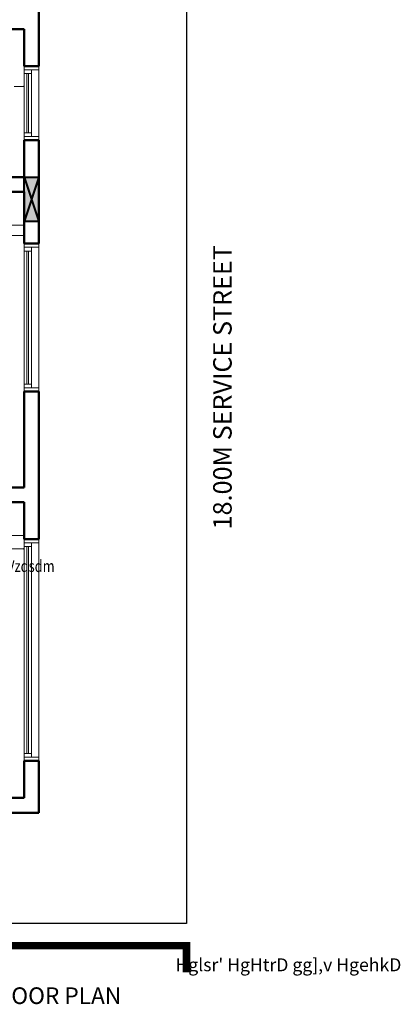
# Model space of a CAD drawing. Units: millimetres. Extents: x 147715 to 147881, y 89084 to 89104.
# Drawn here: x 147771 to 147776, y 89084 to 89097 of the extents above; entities that cross this region are included whole.
import ezdxf

# ---------------------------------------------------------------- set-up
doc = ezdxf.new("R2010")
doc.units = ezdxf.units.MM
doc.header["$LTSCALE"] = 0.045
for name, color, linetype, lineweight in [('(IN)_A_Windows_Sec', 145, 'Continuous', 20), ('ARABI', 7, 'Continuous', 25), ('area', 4, 'Continuous', 20), ('boundry', 30, 'Continuous', 30), ('col', 5, 'Continuous', 40), ('COLUMN', 5, 'Continuous', 5), ('furniture', 34, 'Continuous', 18), ('TEXT-OUT', 3, 'Continuous', 20), ('WALL', 7, 'Continuous', 50)]:
    doc.layers.add(name, color=color, linetype=linetype, lineweight=lineweight)
doc.layers.add('D-DIMENSION ROOMS', color=7, linetype='Continuous')
doc.layers.add('TEXT70', color=6, linetype='Continuous')
doc.styles.add('ROMAND', font='romand', dxfattribs={"height": 18})
doc.styles.add('ROMANT', font='ROMANT.shx')
doc.styles.get("Standard").update_dxf_attribs({"font": 'verdana.ttf'})
doc.styles.add('XARB', font='xarb.shx')
doc.styles.add('XRAB', font='xarb.shx')
doc.dimstyles.new('Annotative', dxfattribs={"dimscale": 0, "dimtxt": 0.1, "dimasz": 0.02, "dimexe": 0, "dimexo": 0, "dimgap": 0.09, "dimtad": 0, "dimdec": 0, "dimlfac": 100, "dimzin": 0, "dimdsep": 46, "dimtxsty": 'Standard', "dimblk": 'BOXFILLED', "dimcen": 0.09, "dimclrd": 251, "dimclre": 251, "dimclrt": 7, "dimadec": 0, "dimazin": 0, "dimtfac": 1, "dimtdec": 0, "dimtofl": 0, "dimtmove": 0, "dimatfit": 3, "dimfxl": 1, "dimtolj": 1, "dimtzin": 0, "dimlwd": 5, "dimlwe": 5, "dimarcsym": 0})

# ---------------------------------------------------------------- blocks, each defined once
blk = doc.blocks.new('*U40')
at = {"layer": '(IN)_A_Windows_Sec', "color": 144}
for p, q in [((2950, 200), (-50, 200)), ((0, 0), (0, 200)), ((2900, 200), (2900, 0)), ((-50, 0), (2950, 0)), ((2900, 100), (0, 100)), ((50, 0), (50, 100)), ((50, 60), (2850, 60)), ((50, 40), (2850, 40)), ((2850, 100), (2850, 0))]:
    blk.add_line(p, q, dxfattribs=at)
at = {"layer": 'WALL'}
for p, q in [((-50, 200), (-50, 0)), ((2950, 200), (2950, 0))]:
    blk.add_line(p, q, dxfattribs=at)
blk = doc.blocks.new('*U46')
at = {"layer": '(IN)_A_Windows_Sec', "color": 144}
for p, q in [((950, 200), (-50, 200)), ((0, 0), (0, 200)), ((900, 200), (900, 0)), ((-50, 0), (950, 0)), ((900, 100), (0, 100)), ((50, 0), (50, 100)), ((50, 60), (850, 60)), ((50, 40), (850, 40)), ((850, 100), (850, 0))]:
    blk.add_line(p, q, dxfattribs=at)
at = {"layer": 'WALL'}
for p, q in [((-50, 200), (-50, 0)), ((950, 200), (950, 0))]:
    blk.add_line(p, q, dxfattribs=at)
blk = doc.blocks.new('*U37')
at = {"layer": '(IN)_A_Windows_Sec', "color": 144}
for p, q in [((1950, 200), (-50, 200)), ((0, 0), (0, 200)), ((1900, 200), (1900, 0)), ((-50, 0), (1950, 0)), ((1900, 100), (0, 100)), ((50, 0), (50, 100)), ((50, 60), (1850, 60)), ((50, 40), (1850, 40)), ((1850, 100), (1850, 0))]:
    blk.add_line(p, q, dxfattribs=at)
at = {"layer": 'WALL'}
for p, q in [((-50, 200), (-50, 0)), ((1950, 200), (1950, 0))]:
    blk.add_line(p, q, dxfattribs=at)
blk = doc.blocks.new('NGFD23432')
at = {"layer": 'col'}
h = blk.add_hatch(color=256, dxfattribs=at)
h.dxf.hatch_style = 1
h.paths.add_polyline_path([(147771.053, 89095.092), (147771.253, 89095.092), (147771.253, 89094.492), (147771.053, 89094.492)])
at = {"layer": 'area', "color": 5, "const_width": 0.1}
blk.add_lwpolyline([(147773.253, 89084.332), (147773.253, 89084.692), (147750.733, 89084.692), (147750.733, 89103.292), (147773.253, 89103.292), (147773.253, 89103.652)], dxfattribs=at)
at = {"layer": 'boundry'}
for p, q in [((147773.253, 89102.992), (147773.253, 89084.992)), ((147773.253, 89084.992), (147751.033, 89084.992))]:
    blk.add_line(p, q, dxfattribs=at)
at = {"layer": 'col'}
for p, q in [((147771.053, 89095.092), (147771.253, 89094.492)), ((147771.253, 89095.092), (147771.053, 89094.492))]:
    blk.add_line(p, q, dxfattribs=at)
blk.add_lwpolyline([(147771.053, 89095.092), (147771.253, 89095.092), (147771.253, 89094.492), (147771.053, 89094.492)], close=True, dxfattribs=at)
at = {"layer": 'WALL'}
for p, q in [((147771.253, 89096.592), (147771.253, 89097.792)), ((147771.053, 89097.092), (147766.453, 89097.092)), ((147771.053, 89096.592), (147771.053, 89097.092)), ((147771.053, 89096.592), (147771.253, 89096.592)), ((147771.053, 89095.092), (147771.053, 89095.592)), ((147771.053, 89095.592), (147771.253, 89095.592)), ((147771.253, 89094.192), (147771.253, 89095.592)), ((147771.053, 89095.092), (147766.453, 89095.092)), ((147766.253, 89094.892), (147771.053, 89094.892)), ((147771.053, 89094.192), (147771.053, 89094.892)), ((147771.053, 89094.192), (147771.253, 89094.192)), ((147771.053, 89090.892), (147771.053, 89092.192)), ((147771.253, 89092.192), (147771.053, 89092.192)), ((147771.253, 89090.192), (147771.253, 89092.192)), ((147762.733, 89090.892), (147771.053, 89090.892)), ((147762.733, 89090.692), (147771.053, 89090.692)), ((147771.053, 89090.192), (147771.053, 89090.692)), ((147771.053, 89090.192), (147771.253, 89090.192)), ((147771.053, 89086.692), (147771.053, 89087.192)), ((147771.053, 89087.192), (147771.253, 89087.192)), ((147771.253, 89086.492), (147771.253, 89087.192)), ((147766.753, 89086.692), (147771.053, 89086.692)), ((147766.003, 89086.492), (147771.253, 89086.492))]:
    blk.add_line(p, q, dxfattribs=at)
at = {"color": 8, "xscale": 0.001000000000017, "yscale": 0.001000000000017, "zscale": 0.001000000000017, "rotation": 270}
for name, p in [('*U46', (147771.053, 89096.542)), ('*U37', (147771.053, 89094.142)), ('*U40', (147771.053, 89090.142))]:
    blk.add_blockref(name, p, dxfattribs=at)
at = {"layer": 'ARABI', "style": 'XRAB', "width": 0.8}
blk.add_text('yvt_m k_,L Vzdsdm', height=0.16, dxfattribs=at).set_placement((147769.901, 89089.749))
at = {"layer": 'TEXT-OUT', "style": 'ROMAND'}
blk.add_text('18.00M SERVICE STREET', height=0.25, rotation=90, dxfattribs=at).set_placement((147773.864, 89090.325))
at = {"layer": 'TEXT70', "color": 3}
for s, height, style, p in [("Hglsr' HgHtrD gg],v HgehkD", 0.175, 'XARB', (147773.103, 89084.347)), ('%%USECOND FLOOR PLAN', 0.225, 'ROMANT', (147769.255, 89083.904))]:
    blk.add_text(s, height=height, dxfattribs=dict(at, style=style)).set_placement(p)
blk = doc.blocks.new('_BoxFilled')
at = {"color": 0, "linetype": 'ByBlock', "lineweight": -2}
blk.add_line((-0.5, 0), (-1, 0), dxfattribs=at)
at = {"color": 0, "linetype": 'ByBlock'}
blk.add_solid([(-0.5, 0.5), (0.5, 0.5), (-0.5, -0.5), (0.5, -0.5)], dxfattribs=at)
blk = doc.blocks.new('*D324')
at = {"layer": 'COLUMN', "color": 251, "lineweight": 5, "transparency": 16777216}
for p, q in [((147770.253, 89090.242), (147770.253, 89090.063)), ((147771.053, 89090.092), (147771.053, 89090.063)), ((147770.273, 89090.063), (147770.484, 89090.063)), ((147771.033, 89090.063), (147770.821, 89090.063))]:
    blk.add_line(p, q, dxfattribs=at)
at = {"layer": 'Defpoints', "color": 0, "transparency": 16777216}
for p in [(147770.253, 89090.242), (147771.053, 89090.092), (147771.053, 89090.063)]:
    blk.add_point(p, dxfattribs=at)
at = {"layer": 'COLUMN', "color": 251, "lineweight": 5, "transparency": 16777216, "xscale": 0.02, "yscale": 0.02, "zscale": 0.02, "rotation": 180}
blk.add_blockref('_BoxFilled', (147770.253, 89090.063), dxfattribs=at)
at = {"layer": 'COLUMN', "color": 251, "lineweight": 5, "transparency": 16777216, "xscale": 0.02, "yscale": 0.02, "zscale": 0.02}
blk.add_blockref('_BoxFilled', (147771.053, 89090.063), dxfattribs=at)
at = {"layer": 'COLUMN', "color": 7, "transparency": 16777216, "insert": (147770.653, 89090.063), "char_height": 0.1, "attachment_point": 5}
blk.add_mtext('\\A1;80', dxfattribs=at)
blk = doc.blocks.new('*D339')
at = {"layer": 'D-DIMENSION ROOMS', "color": 251, "lineweight": 5, "transparency": 16777216}
for p, q in [((147770.473, 89096.32), (147770.584, 89096.32)), ((147771.033, 89096.32), (147770.921, 89096.32))]:
    blk.add_line(p, q, dxfattribs=at)
at = {"layer": 'Defpoints', "color": 0, "transparency": 16777216}
for p in [(147770.453, 89096.32), (147770.453, 89096.32), (147771.053, 89096.32)]:
    blk.add_point(p, dxfattribs=at)
at = {"layer": 'D-DIMENSION ROOMS', "color": 251, "lineweight": 5, "transparency": 16777216, "xscale": 0.02, "yscale": 0.02, "zscale": 0.02, "rotation": 180}
blk.add_blockref('_BoxFilled', (147770.453, 89096.32), dxfattribs=at)
at = {"layer": 'D-DIMENSION ROOMS', "color": 251, "lineweight": 5, "transparency": 16777216, "xscale": 0.02, "yscale": 0.02, "zscale": 0.02}
blk.add_blockref('_BoxFilled', (147771.053, 89096.32), dxfattribs=at)
at = {"layer": 'D-DIMENSION ROOMS', "color": 7, "transparency": 16777216, "insert": (147770.753, 89096.32), "char_height": 0.1, "attachment_point": 5}
blk.add_mtext('\\A1;60', dxfattribs=at)
blk = doc.blocks.new('*D353')
at = {"layer": 'D-DIMENSION ROOMS', "color": 251, "lineweight": 5, "transparency": 16777216}
for p, q in [((147770.053, 89094.442), (147770.053, 89094.3)), ((147771.053, 89094.442), (147771.053, 89094.3)), ((147770.073, 89094.3), (147770.345, 89094.3)), ((147771.033, 89094.3), (147770.76, 89094.3))]:
    blk.add_line(p, q, dxfattribs=at)
at = {"layer": 'Defpoints', "color": 0, "transparency": 16777216}
for p in [(147770.053, 89094.442), (147771.053, 89094.442), (147771.053, 89094.3)]:
    blk.add_point(p, dxfattribs=at)
at = {"layer": 'D-DIMENSION ROOMS', "color": 251, "lineweight": 5, "transparency": 16777216, "xscale": 0.02, "yscale": 0.02, "zscale": 0.02, "rotation": 180}
blk.add_blockref('_BoxFilled', (147770.053, 89094.3), dxfattribs=at)
at = {"layer": 'D-DIMENSION ROOMS', "color": 251, "lineweight": 5, "transparency": 16777216, "xscale": 0.02, "yscale": 0.02, "zscale": 0.02}
blk.add_blockref('_BoxFilled', (147771.053, 89094.3), dxfattribs=at)
at = {"layer": 'D-DIMENSION ROOMS', "color": 7, "transparency": 16777216, "insert": (147770.553, 89094.3), "char_height": 0.1, "attachment_point": 5}
blk.add_mtext('\\A1;100', dxfattribs=at)

msp = doc.modelspace()

# ---------------------------------------------------------------- linework, layer by layer
at = {"layer": 'furniture'}
for points in [[(147766.253, 89094.892), (147766.253, 89094.442), (147771.053, 89094.442)], [(147767.653, 89090.692), (147767.653, 89090.242), (147771.053, 89090.242)]]:
    msp.add_lwpolyline(points, dxfattribs=at)

# ---------------------------------------------------------------- block references
at = {"layer": 'COLUMN'}
msp.add_blockref('NGFD23432', (0, 0), dxfattribs=at)

# ---------------------------------------------------------------- dimensions: what is measured, and where the dimension line sits
dim = msp.add_linear_dim(base=(147771.053, 89090.063), p1=(147770.253, 89090.242), p2=(147771.053, 89090.092), dimstyle='Annotative', dxfattribs=at)
dim.commit()
dim.dimension.update_dxf_attribs({"geometry": '*D324', "text_midpoint": (147770.653, 89090.063)})
at = {"layer": 'D-DIMENSION ROOMS'}
for base, p1, p2, picture, middle in [((147770.453, 89096.32), (147771.053, 89096.32), (147770.453, 89096.32), '*D339', (147770.753, 89096.32)), ((147771.053, 89094.3), (147770.053, 89094.442), (147771.053, 89094.442), '*D353', (147770.553, 89094.3))]:
    dim = msp.add_linear_dim(base=base, p1=p1, p2=p2, dimstyle='Annotative', dxfattribs=at)
    dim.commit()
    dim.dimension.update_dxf_attribs({"geometry": picture, "text_midpoint": middle})

doc.saveas('drawing.dxf')
